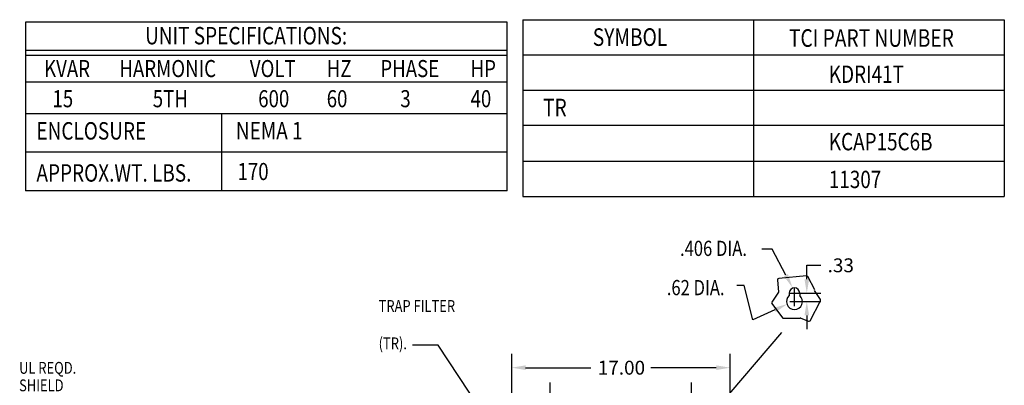
# Model space of a CAD drawing. Extents: x 1 to 131, y -11 to 84.
# Drawn here: x 53 to 129, y 56 to 84 of the extents above; entities that cross this region are included whole.
import ezdxf

# ---------------------------------------------------------------- set-up
doc = ezdxf.new("R2010")
doc.units = 0
doc.header["$LTSCALE"] = 4
doc.header["$MEASUREMENT"] = 0
doc.layers.get('0').update_dxf_attribs({"linetype": 'CONTINUOUS'})
doc.styles.add('MASTER', font='romans', dxfattribs={"width": 0.8})
doc.dimstyles.get("Standard").update_dxf_attribs({"dimtxt": 0.18, "dimasz": 0.18, "dimexe": 0.18, "dimexo": 0.0625, "dimgap": 0.09, "dimtad": 0, "dimtih": 1, "dimtoh": 1, "dimdec": 4, "dimzin": 4, "dimdsep": 46, "dimtxsty": 'STANDARD', "dimcen": 0.09, "dimadec": 0, "dimazin": 0, "dimtfac": 1, "dimtdec": 4, "dimtofl": 0, "dimtmove": 2, "dimatfit": 3, "dimfxl": 1, "dimtolj": 1, "dimtzin": 4, "dimarcsym": 0})

msp = doc.modelspace()

# ---------------------------------------------------------------- linework, layer by layer
at = {"color": 7, "lineweight": 25}
for p, q in [((91.733, 84.279), (129.203, 84.279)), ((91.733, 84.279), (91.733, 70.529)), ((109.701, 84.279), (109.701, 70.529)), ((129.203, 84.279), (129.203, 70.529)), ((90.533, 84.098), (53.063, 84.098)), ((53.063, 84.098), (53.063, 70.969)), ((90.533, 70.969), (90.533, 84.098)), ((90.533, 81.887), (53.063, 81.887)), ((90.533, 81.497), (53.063, 81.497)), ((91.733, 81.542), (129.203, 81.542)), ((90.533, 79.419), (53.063, 79.419)), ((91.733, 78.805), (129.203, 78.805)), ((90.533, 76.946), (53.063, 76.946)), ((68.294, 76.946), (68.294, 73.958)), ((91.733, 76.068), (129.203, 76.068)), ((90.533, 73.958), (53.063, 73.958)), ((90.533, 73.958), (53.063, 73.958)), ((68.294, 73.958), (68.294, 70.969)), ((68.294, 73.958), (68.294, 73.958)), ((91.733, 73.265), (129.203, 73.265)), ((91.733, 73.265), (129.203, 73.265)), ((90.533, 70.969), (53.063, 70.969)), ((91.733, 70.529), (129.203, 70.529)), ((111.149, 66.422), (110.35, 66.422)), ((112.213, 64.4), (111.149, 66.422)), ((113.838, 64.086), (113.838, 65.166)), ((113.838, 65.166), (114.918, 65.166)), ((108.971, 63.59), (108.387, 63.59)), ((109.647, 60.919), (108.971, 63.59)), ((111.569, 64.041), (111.643, 63.073)), ((113.814, 64.342), (111.659, 64.148)), ((114.456, 63.257), (113.911, 64.289)), ((111.643, 63.073), (111.11, 62.311)), ((112.467, 63.006), (112.467, 62.814)), ((112.517, 63.006), (113.237, 63.006)), ((112.877, 62.646), (112.877, 63.366)), ((113.252, 63.006), (114.918, 63.006)), ((113.287, 63.006), (113.287, 62.814)), ((114.895, 62.507), (114.435, 63.216)), ((111.112, 62.194), (111.941, 61.083)), ((112.517, 62.349), (113.237, 62.349)), ((112.877, 61.989), (112.877, 62.709)), ((113.252, 62.349), (114.918, 62.349)), ((114.087, 60.856), (114.9, 62.406)), ((111.34, 61.696), (109.647, 60.919)), ((112.023, 61.043), (113.326, 61.062)), ((113.366, 61.055), (113.96, 60.81)), ((113.838, 61.269), (113.838, 60.189)), ((85.146, 58.949), (83.165, 58.949)), ((91.03, 50.061), (85.146, 58.949)), ((90.876, 50.975), (90.876, 58.28)), ((107.873, 50.975), (107.873, 58.28)), ((91.956, 57.2), (97.035, 57.2)), ((106.793, 57.2), (101.715, 57.2)), ((93.879, 52.381), (93.879, 56.038)), ((104.879, 52.381), (104.879, 56.038))]:
    msp.add_line(p, q, dxfattribs=at)
for centre, radius, start, end in [((111.668, 64.048), 0.1, 95.14352, 184.40244), ((113.823, 64.242), 0.1, 27.8216, 95.14352), ((112.877, 62.349), 0.62, 131.39835, 48.60165), ((112.877, 63.006), 0.41, 0, 180), ((111.192, 62.254), 0.1, 144.98505, 216.73759), ((114.811, 62.453), 0.1, 332.30784, 32.99169), ((112.021, 61.143), 0.1, 216.73759, 270.85437), ((113.328, 60.962), 0.1, 67.63703, 90.85437), ((113.998, 60.903), 0.1, 247.63703, 332.30784)]:
    msp.add_arc(centre, radius, start, end, dxfattribs=at)
for points in [[(112.373, 64.484), (112.717, 63.444), (112.054, 64.316)], [(113.658, 64.086), (114.018, 64.086), (113.838, 63.006)], [(111.264, 61.86), (112.321, 62.147), (111.415, 61.533)], [(113.658, 61.269), (114.018, 61.269), (113.838, 62.349)], [(91.956, 57.38), (91.956, 57.02), (90.876, 57.2)], [(106.793, 57.38), (106.793, 57.02), (107.873, 57.2)]]:
    msp.add_solid(points, dxfattribs=at)

# ---------------------------------------------------------------- texts
at = {"color": 7, "lineweight": 25, "width": 0.8}
for s, height, p in [('UNIT SPECIFICATIONS:', 1.35455, (62.36, 82.358)), ('SYMBOL', 1.3684, (97.186, 82.24)), ('TCI PART NUMBER', 1.36842, (112.45, 82.169)), ('KVAR', 1.3307, (54.498, 79.81)), ('HARMONIC', 1.3307, (60.353, 79.81)), ('VOLT', 1.3307, (70.505, 79.81)), ('HZ', 1.3307, (76.487, 79.81)), ('PHASE', 1.3307, (80.657, 79.81)), ('HP', 1.3307, (87.677, 79.81)), ('KDRI41T', 1.3474, (115.552, 79.362)), ('15', 1.3307, (55.15, 77.466)), ('5TH', 1.3307, (62.954, 77.466)), ('600', 1.3307, (71.157, 77.466)), ('60', 1.3307, (76.487, 77.466)), ('3', 1.331, (82.214, 77.466)), ('40', 1.3307, (87.677, 77.466)), ('TR', 1.3684, (93.313, 76.762)), ('ENCLOSURE', 1.3545, (53.904, 74.952)), ('NEMA 1', 1.3545, (69.42, 74.965)), ('KCAP15C6B', 1.3474, (115.552, 74.117)), ('APPROX.WT. LBS.', 1.35455, (53.904, 71.677)), ('170', 1.3307, (69.548, 71.8)), ('11307', 1.3474, (115.552, 71.177))]:
    msp.add_text(s, height=height, dxfattribs=at).set_placement(p)
at = {"color": 7, "lineweight": 25, "style": 'MASTER', "width": 0.8}
for s, height, p in [('.406 DIA.', 1.1827, (103.974, 65.894)), ('.62 DIA.', 1.1827, (102.946, 62.84)), ('TRAP FILTER', 0.9224, (80.525, 61.538)), ('(TR).', 0.9224, (80.525, 58.631)), ('UL REQD. ', 0.9224, (52.553, 56.727)), ('SHIELD', 0.9224, (52.553, 55.363))]:
    msp.add_text(s, height=height, dxfattribs=at).set_placement(p)
at = {"color": 7, "lineweight": 25}
for s, p in [('.33', (115.458, 64.626)), ('17.00', (97.575, 56.66))]:
    msp.add_text(s, height=1.08, dxfattribs=at).set_placement(p)

# ---------------------------------------------------------------- leaders
at = {"color": 7}
msp.add_leader([(105.008, 51.886), (111.891, 59.936)], dimstyle='STANDARD', override={"dimscale": 6, "dimgap": 0.09, "dimtad": 0, "dimtmove": 0, "dimtzin": 0}, dxfattribs=at)

doc.saveas('drawing.dxf')
